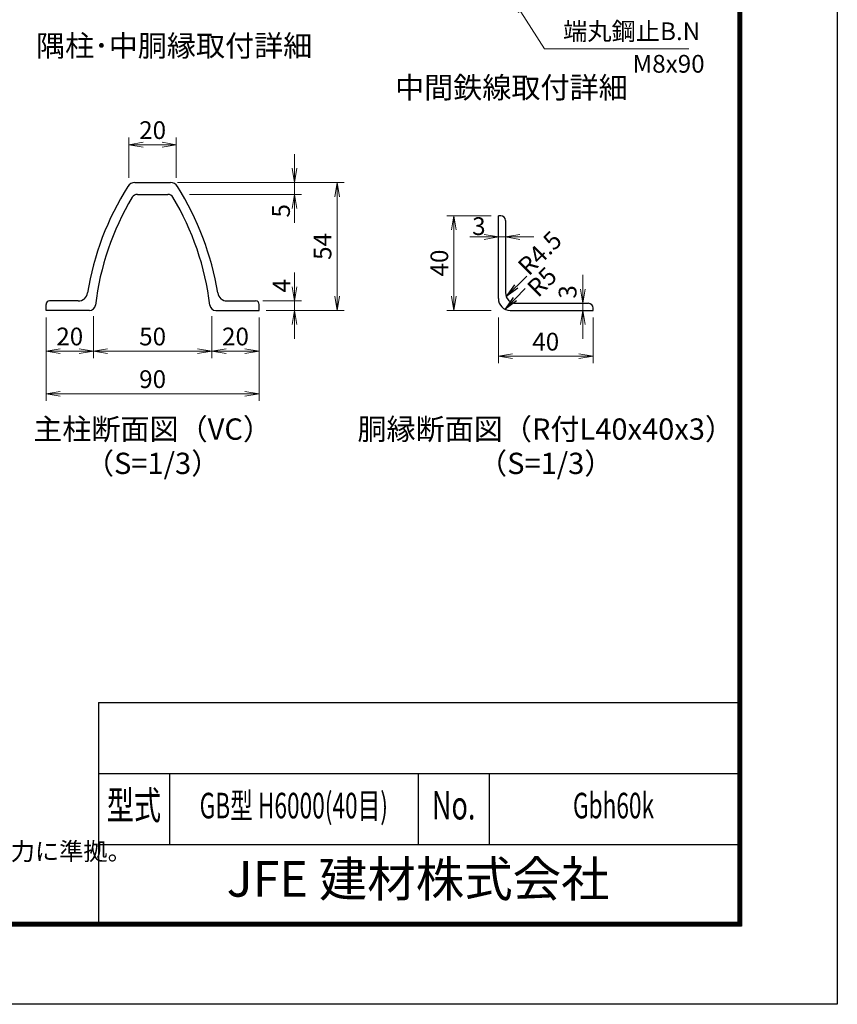
# Model space of a CAD drawing. Units: millimetres. Extents: x 0 to 21000, y 0 to 14850.
# Drawn here: x 15246 to 21000, y 0 to 6929 of the extents above; entities that cross this region are included whole.
import ezdxf
from ezdxf.enums import TextEntityAlignment as Align

# ---------------------------------------------------------------- set-up
doc = ezdxf.new("R2010")
doc.units = ezdxf.units.MM
doc.header["$LTSCALE"] = 3
doc.header["$MEASUREMENT"] = 0
doc.header["$PDMODE"] = 35
doc.layers.get('Defpoints').update_dxf_attribs({"color": 8})
doc.layers.add('D-STR-DIM', color=7, linetype='Continuous', lineweight=13)
doc.layers.add('D-STR-TXT', color=7, linetype='Continuous', lineweight=13)
for name, color, linetype in [('D-STR1', 1, 'Continuous'), ('D-TTL', 2, 'Continuous'), ('D-TTL-TXT', 7, 'Continuous')]:
    doc.layers.add(name, color=color, linetype=linetype)
doc.styles.add('ROMANSE', font='Romans.shx', dxfattribs={"width": 0.7, "bigfont": 'EXTFONT.SHX'})
doc.styles.add('ゴシック', font='txt')
doc.dimstyles.new('STYLE', dxfattribs={"dimscale": 50, "dimtxt": 2.5, "dimasz": 2, "dimexe": 1, "dimexo": 1, "dimgap": 0.8, "dimtad": 1, "dimdsep": 46, "dimtxsty": 'ゴシック', "dimblk": 'OPEN', "dimcen": 1e-08, "dimclrd": 256, "dimclre": 256, "dimclrt": 256, "dimadec": 0, "dimazin": 2, "dimtfac": 1, "dimtmove": 2, "dimatfit": 3, "dimldrblk": 'OPEN', "dimfxl": 0, "dimtolj": 1, "dimtzin": 0, "dimlwd": -1, "dimlwe": -1, "dimarcsym": 0})

# ---------------------------------------------------------------- blocks, each defined once
blk = doc.blocks.new('_Open')
at = {"color": 0, "linetype": 'ByBlock', "lineweight": -2}
for p, q in [((-1, 0.167), (0, 0)), ((-1, -0.167), (0, 0)), ((0, 0), (-1, 0))]:
    blk.add_line(p, q, dxfattribs=at)
blk = doc.blocks.new('*D28')
at = {"layer": 'D-STR-DIM'}
for p, q in [((18514.8, 5399.8), (18414.8, 5399.8)), ((18614.8, 5399.8), (18664.8, 5399.8)), ((18764.8, 5399.8), (18864.8, 5399.8))]:
    blk.add_line(p, q, dxfattribs=at)
at = {"layer": 'Defpoints', "color": 0}
for p in [(18614.8, 5399.8), (18664.8, 5399.8), (18664.8, 5399.8)]:
    blk.add_point(p, dxfattribs=at)
at = {"layer": 'D-STR-DIM', "xscale": 100, "yscale": 100, "zscale": 100}
blk.add_blockref('_Open', (18614.8, 5399.8), dxfattribs=at)
at = {"layer": 'D-STR-DIM', "xscale": 100, "yscale": 100, "zscale": 100, "rotation": 180}
blk.add_blockref('_Open', (18664.8, 5399.8), dxfattribs=at)
at = {"layer": 'D-STR-DIM', "insert": (18477.5, 5476.1), "char_height": 125, "attachment_point": 5, "style": 'ゴシック'}
blk.add_mtext('\\A1;3', dxfattribs=at)
blk = doc.blocks.new('*D29')
at = {"layer": 'D-STR-DIM'}
for p, q in [((19208.9, 5033.1), (19208.9, 5133.1)), ((19208.9, 4933.1), (19208.9, 4883.1)), ((19220.3, 4883.1), (19258.9, 4883.1)), ((19208.9, 4783.1), (19208.9, 4683.1))]:
    blk.add_line(p, q, dxfattribs=at)
at = {"layer": 'Defpoints', "color": 0}
for p in [(19208.9, 4933.1), (19170.3, 4883.1), (19208.9, 4883.1)]:
    blk.add_point(p, dxfattribs=at)
at = {"layer": 'D-STR-DIM', "xscale": 100, "yscale": 100, "zscale": 100}
for p, rotation in [((19208.9, 4933.1), 270), ((19208.9, 4883.1), 90)]:
    blk.add_blockref('_Open', p, dxfattribs=dict(at, rotation=rotation))
at = {"layer": 'D-STR-DIM', "insert": (19102.1, 5013.2), "char_height": 125, "attachment_point": 5, "rotation": 90, "style": 'ゴシック'}
blk.add_mtext('\\A1;3', dxfattribs=at)
blk = doc.blocks.new('*D30')
at = {"layer": 'D-STR-DIM'}
for p, q in [((18564.8, 5549.7), (18251.8, 5549.7)), ((18301.8, 5449.7), (18301.8, 4983.1)), ((18564.8, 4883.1), (18251.8, 4883.1))]:
    blk.add_line(p, q, dxfattribs=at)
at = {"layer": 'Defpoints', "color": 0}
for p in [(18614.8, 5549.7), (18301.8, 4883.1), (18614.8, 4883.1)]:
    blk.add_point(p, dxfattribs=at)
at = {"layer": 'D-STR-DIM', "xscale": 100, "yscale": 100, "zscale": 100}
for p, rotation in [((18301.8, 5549.7), 90), ((18301.8, 4883.1), 270)]:
    blk.add_blockref('_Open', p, dxfattribs=dict(at, rotation=rotation))
at = {"layer": 'D-STR-DIM', "insert": (18199.3, 5216.4), "char_height": 125, "attachment_point": 5, "rotation": 90, "style": 'ゴシック'}
blk.add_mtext('\\A1;40', dxfattribs=at)
blk = doc.blocks.new('*D31')
at = {"layer": 'D-STR-DIM'}
for p, q in [((18614.8, 4833.1), (18614.8, 4510.8)), ((19281.4, 4833.1), (19281.4, 4510.8)), ((18714.8, 4560.8), (19181.4, 4560.8))]:
    blk.add_line(p, q, dxfattribs=at)
at = {"layer": 'Defpoints', "color": 0}
for p in [(18614.8, 4883.1), (19281.4, 4883.1), (19281.4, 4560.8)]:
    blk.add_point(p, dxfattribs=at)
at = {"layer": 'D-STR-DIM', "xscale": 100, "yscale": 100, "zscale": 100, "rotation": 180}
blk.add_blockref('_Open', (18614.8, 4560.8), dxfattribs=at)
at = {"layer": 'D-STR-DIM', "xscale": 100, "yscale": 100, "zscale": 100}
blk.add_blockref('_Open', (19281.4, 4560.8), dxfattribs=at)
at = {"layer": 'D-STR-DIM', "insert": (18948.1, 4663.3), "char_height": 125, "attachment_point": 5, "style": 'ゴシック'}
blk.add_mtext('\\A1;40', dxfattribs=at)
blk = doc.blocks.new('*D62')
at = {"layer": 'D-STR-DIM'}
for p, q in [((16356.6, 5783), (17529.6, 5783)), ((17479.6, 5683), (17479.6, 4983.1)), ((16981.4, 4883.1), (17529.6, 4883.1))]:
    blk.add_line(p, q, dxfattribs=at)
at = {"layer": 'Defpoints', "color": 0}
for p in [(16306.6, 5783), (16931.4, 4883.1), (17479.6, 4883.1)]:
    blk.add_point(p, dxfattribs=at)
at = {"layer": 'D-STR-DIM', "xscale": 100, "yscale": 100, "zscale": 100}
for p, rotation in [((17479.6, 5783), 90), ((17479.6, 4883.1), 270)]:
    blk.add_blockref('_Open', p, dxfattribs=dict(at, rotation=rotation))
at = {"layer": 'D-STR-DIM', "insert": (17377.1, 5333), "char_height": 125, "attachment_point": 5, "rotation": 90, "style": 'ゴシック'}
blk.add_mtext('\\A1;54', dxfattribs=at)
blk = doc.blocks.new('*D63')
at = {"layer": 'D-STR-DIM'}
for p, q in [((17179.6, 5049.7), (17179.6, 5149.7)), ((16956.4, 4949.7), (17229.6, 4949.7)), ((17179.6, 4949.7), (17179.6, 4883.1)), ((16981.4, 4883.1), (17229.6, 4883.1)), ((17179.6, 4783.1), (17179.6, 4683.1))]:
    blk.add_line(p, q, dxfattribs=at)
at = {"layer": 'Defpoints', "color": 0}
for p in [(16906.4, 4949.7), (16931.4, 4883.1), (17179.6, 4883.1)]:
    blk.add_point(p, dxfattribs=at)
at = {"layer": 'D-STR-DIM', "xscale": 100, "yscale": 100, "zscale": 100}
for p, rotation in [((17179.6, 4949.7), 270), ((17179.6, 4883.1), 90)]:
    blk.add_blockref('_Open', p, dxfattribs=dict(at, rotation=rotation))
at = {"layer": 'D-STR-DIM', "insert": (17089.3, 5056.3), "char_height": 125, "attachment_point": 5, "rotation": 90, "style": 'ゴシック'}
blk.add_mtext('\\A1;4', dxfattribs=at)
blk = doc.blocks.new('*D64')
at = {"layer": 'D-STR-DIM'}
for p, q in [((17179.6, 5883), (17179.6, 5983)), ((16356.6, 5783), (17229.6, 5783)), ((17179.6, 5783), (17179.6, 5699.7)), ((16440.1, 5699.7), (17229.6, 5699.7)), ((17179.6, 5599.7), (17179.6, 5499.7))]:
    blk.add_line(p, q, dxfattribs=at)
at = {"layer": 'Defpoints', "color": 0}
for p in [(16306.6, 5783), (16390.1, 5699.7), (17179.6, 5699.7)]:
    blk.add_point(p, dxfattribs=at)
at = {"layer": 'D-STR-DIM', "xscale": 100, "yscale": 100, "zscale": 100}
for p, rotation in [((17179.6, 5783), 270), ((17179.6, 5699.7), 90)]:
    blk.add_blockref('_Open', p, dxfattribs=dict(at, rotation=rotation))
at = {"layer": 'D-STR-DIM', "insert": (17085.1, 5583.9), "char_height": 125, "attachment_point": 5, "rotation": 90, "style": 'ゴシック'}
blk.add_mtext('\\A1;5', dxfattribs=at)
blk = doc.blocks.new('*D65')
at = {"layer": 'D-STR-DIM'}
for p, q in [((15431.5, 4833.1), (15431.5, 4246.9)), ((16931.4, 4833.1), (16931.4, 4246.9)), ((15531.5, 4296.9), (16831.4, 4296.9))]:
    blk.add_line(p, q, dxfattribs=at)
at = {"layer": 'Defpoints', "color": 0}
for p in [(15431.5, 4883.1), (16931.4, 4883.1), (16931.4, 4296.9)]:
    blk.add_point(p, dxfattribs=at)
at = {"layer": 'D-STR-DIM', "xscale": 100, "yscale": 100, "zscale": 100, "rotation": 180}
blk.add_blockref('_Open', (15431.5, 4296.9), dxfattribs=at)
at = {"layer": 'D-STR-DIM', "xscale": 100, "yscale": 100, "zscale": 100}
blk.add_blockref('_Open', (16931.4, 4296.9), dxfattribs=at)
at = {"layer": 'D-STR-DIM', "insert": (16181.5, 4399.4), "char_height": 125, "attachment_point": 5, "style": 'ゴシック'}
blk.add_mtext('\\A1;90', dxfattribs=at)
blk = doc.blocks.new('*D66')
at = {"layer": 'D-STR-DIM'}
for p, q in [((16598.1, 4843.4), (16598.1, 4546.9)), ((16931.4, 4833.1), (16931.4, 4546.9)), ((16698.1, 4596.9), (16831.4, 4596.9))]:
    blk.add_line(p, q, dxfattribs=at)
at = {"layer": 'Defpoints', "color": 0}
for p in [(16598.1, 4893.4), (16931.4, 4883.1), (16931.4, 4596.9)]:
    blk.add_point(p, dxfattribs=at)
at = {"layer": 'D-STR-DIM', "xscale": 100, "yscale": 100, "zscale": 100, "rotation": 180}
blk.add_blockref('_Open', (16598.1, 4596.9), dxfattribs=at)
at = {"layer": 'D-STR-DIM', "xscale": 100, "yscale": 100, "zscale": 100}
blk.add_blockref('_Open', (16931.4, 4596.9), dxfattribs=at)
at = {"layer": 'D-STR-DIM', "insert": (16764.8, 4699.4), "char_height": 125, "attachment_point": 5, "style": 'ゴシック'}
blk.add_mtext('\\A1;20', dxfattribs=at)
blk = doc.blocks.new('*D32')
at = {"layer": 'D-STR-DIM'}
for p, q in [((15764.8, 4843.4), (15764.8, 4546.9)), ((16598.1, 4843.4), (16598.1, 4546.9)), ((15864.8, 4596.9), (16498.1, 4596.9))]:
    blk.add_line(p, q, dxfattribs=at)
at = {"layer": 'Defpoints', "color": 0}
for p in [(15764.8, 4893.4), (16598.1, 4893.4), (16598.1, 4596.9)]:
    blk.add_point(p, dxfattribs=at)
at = {"layer": 'D-STR-DIM', "xscale": 100, "yscale": 100, "zscale": 100, "rotation": 180}
blk.add_blockref('_Open', (15764.8, 4596.9), dxfattribs=at)
at = {"layer": 'D-STR-DIM', "xscale": 100, "yscale": 100, "zscale": 100}
blk.add_blockref('_Open', (16598.1, 4596.9), dxfattribs=at)
at = {"layer": 'D-STR-DIM', "insert": (16181.5, 4699.4), "char_height": 125, "attachment_point": 5, "style": 'ゴシック'}
blk.add_mtext('\\A1;50', dxfattribs=at)
blk = doc.blocks.new('*D67')
at = {"layer": 'D-STR-DIM'}
for p, q in [((15431.5, 4833.1), (15431.5, 4546.9)), ((15764.8, 4843.4), (15764.8, 4546.9)), ((15531.5, 4596.9), (15664.8, 4596.9))]:
    blk.add_line(p, q, dxfattribs=at)
at = {"layer": 'Defpoints', "color": 0}
for p in [(15431.5, 4883.1), (15764.8, 4893.4), (15764.8, 4596.9)]:
    blk.add_point(p, dxfattribs=at)
at = {"layer": 'D-STR-DIM', "xscale": 100, "yscale": 100, "zscale": 100, "rotation": 180}
blk.add_blockref('_Open', (15431.5, 4596.9), dxfattribs=at)
at = {"layer": 'D-STR-DIM', "xscale": 100, "yscale": 100, "zscale": 100}
blk.add_blockref('_Open', (15764.8, 4596.9), dxfattribs=at)
at = {"layer": 'D-STR-DIM', "insert": (15598.2, 4699.4), "char_height": 125, "attachment_point": 5, "style": 'ゴシック'}
blk.add_mtext('\\A1;20', dxfattribs=at)
blk = doc.blocks.new('*D33')
at = {"layer": 'D-STR-DIM'}
for p, q in [((16014.8, 5815.6), (16014.8, 6099.2)), ((16348.1, 5815.6), (16348.1, 6099.2)), ((16114.8, 6049.2), (16248.1, 6049.2))]:
    blk.add_line(p, q, dxfattribs=at)
at = {"layer": 'Defpoints', "color": 0}
for p in [(16348.1, 6049.2), (16014.8, 5765.6), (16348.1, 5765.6)]:
    blk.add_point(p, dxfattribs=at)
at = {"layer": 'D-STR-DIM', "xscale": 100, "yscale": 100, "zscale": 100, "rotation": 180}
blk.add_blockref('_Open', (16014.8, 6049.2), dxfattribs=at)
at = {"layer": 'D-STR-DIM', "xscale": 100, "yscale": 100, "zscale": 100}
blk.add_blockref('_Open', (16348.1, 6049.2), dxfattribs=at)
at = {"layer": 'D-STR-DIM', "insert": (16181.5, 6151.7), "char_height": 125, "attachment_point": 5, "style": 'ゴシック'}
blk.add_mtext('\\A1;20', dxfattribs=at)

msp = doc.modelspace()

# ---------------------------------------------------------------- linework, layer by layer
at = {"layer": 'D-STR1'}
for p, q in [((16056.3838, 5783.0226), (16306.5701, 5783.0226)), ((16074.1089, 5699.6926), (16288.845, 5699.6926)), ((15431.507, 4883.0586), (15431.507, 4924.7236)), ((15431.507, 4883.0586), (15431.507, 4924.7236)), ((15657.7459, 4949.7226), (15456.506, 4949.7226)), ((16705.208, 4949.7226), (16906.448, 4949.7226)), ((16931.447, 4883.0586), (16931.447, 4924.7236)), ((15737.3927, 4883.0586), (15431.507, 4883.0586)), ((16625.5612, 4883.0586), (16931.447, 4883.0586))]:
    msp.add_line(p, q, dxfattribs=at)
at = {"layer": 'D-STR1', "linetype": 'Continuous'}
for p, q in [((18631.4473, 5549.6989), (18614.7813, 5549.6989)), ((18614.7813, 4966.3886), (18614.7813, 5549.6989)), ((18664.7793, 5516.3669), (18664.7793, 5008.0536)), ((18739.7763, 4933.0566), (19248.0893, 4933.0566)), ((18698.1113, 4883.0586), (19281.4213, 4883.0586)), ((19281.4213, 4883.0586), (19281.4213, 4899.7246))]:
    msp.add_line(p, q, dxfattribs=at)
at = {"layer": 'D-STR1'}
for centre, radius, start, end in [((17698.083, 4688.0664), 1999.92, 147.73027909, 170.85863076), ((16056.3838, 5724.6916), 58.331, 90, 147.73027909), ((16306.5701, 5724.6916), 58.331, 32.26972091, 90), ((14664.871, 4688.0664), 1999.92, 9.14136924, 32.26972091), ((16074.1089, 5658.0276), 41.665, 90, 149.15112943), ((16288.845, 5658.0276), 41.665, 30.84887057, 90), ((17698.083, 4688.0664), 1933.256, 149.15112943, 173.11763788), ((14664.871, 4688.0664), 1933.256, 6.88236212, 30.84887057), ((15657.7459, 5016.3866), 66.664, 270, 350.85863076), ((16705.208, 5016.3866), 66.664, 189.14136924, 270), ((15456.506, 4924.7236), 24.999, 90, 180), ((15737.3927, 4924.7236), 41.665, 270, 353.11763788), ((16625.5612, 4924.7236), 41.665, 186.88236212, 270), ((16906.448, 4924.7236), 24.999, 0, 90)]:
    msp.add_arc(centre, radius, start, end, dxfattribs=at)
at = {"layer": 'D-STR1', "linetype": 'Continuous'}
for centre, radius, start, end in [((18631.4473, 5516.3669), 33.332, 0, 90), ((18739.7763, 5008.0536), 74.997, 180.000458, 270), ((18698.1113, 4966.3886), 83.33, 180.000427, 270), ((19248.0893, 4899.7246), 33.332, 0, 90)]:
    msp.add_arc(centre, radius, start, end, dxfattribs=at)
at = {"layer": 'D-TTL', "color": 7}
for p, q in [((15800, 2125), (15800, 575)), ((15800, 2125), (20300, 2125)), ((15800, 1625), (20300, 1625)), ((16300, 1625), (16300, 1125)), ((18050, 1625), (18050, 1125)), ((18550, 1625), (18550, 1125)), ((15800, 1125), (20300, 1125))]:
    msp.add_line(p, q, dxfattribs=at)
at = {"layer": 'D-TTL'}
msp.add_lwpolyline([(0, 14850), (21000, 14850), (21000, 0), (0, 0)], close=True, dxfattribs=at)
at = {"layer": 'D-TTL', "color": 7}
for points in [[(675, 14300), (20325, 14300), (20325, 550), (675, 550)], [(681.25, 14293.75), (20318.75, 14293.75), (20318.75, 556.25), (681.25, 556.25)], [(687.5, 14287.5), (20312.5, 14287.5), (20312.5, 562.5), (687.5, 562.5)], [(693.75, 14281.25), (20306.25, 14281.25), (20306.25, 568.75), (693.75, 568.75)], [(700, 14275), (20300, 14275), (20300, 575), (700, 575)]]:
    msp.add_lwpolyline(points, close=True, dxfattribs=at)

# ---------------------------------------------------------------- texts
at = {"layer": 'D-STR-DIM', "style": 'ゴシック'}
for s, p in [('R4.5', (18828.689, 5120.5109)), ('R5', (18894.3748, 4968.5938))]:
    msp.add_text(s, height=125, rotation=45, dxfattribs=at).set_placement(p)
at = {"layer": 'D-STR-TXT', "style": 'ゴシック'}
for s, p in [('端丸鋼止B.N', (19070.4459, 6784.954)), ('M8x90', (19558.9759, 6556.1295))]:
    msp.add_text(s, height=125, dxfattribs=at).set_placement(p)
at = {"layer": 'D-TTL-TXT', "linetype": 'Continuous', "style": 'ゴシック'}
for s, p in [('隅柱･中胴縁取付詳細', (16332.9378, 6725.8869)), ('中間鉄線取付詳細', (18706.1977, 6431.8853)), ('主柱断面図（VC）', (16181.474, 4028.4432)), ('胴縁断面図（R付L40x40x3）', (18948.0984, 4028.4432)), ('（S=1/3）', (16181.474, 3787.2218)), ('（S=1/3）', (18948.0984, 3787.2232))]:
    msp.add_text(s, height=150, dxfattribs=at).set_placement(p, align=Align.MIDDLE)
at = {"layer": 'D-TTL-TXT', "style": 'ROMANSE'}
for s, height, width, p in [('型式', 200, 0.7, (16050, 1375)), ('GB型 H6000(40目)', 180, 0.65, (17175, 1375)), ('No.', 200, 0.7, (18300, 1375)), ('Gbh60k', 180, 0.65, (19425, 1375))]:
    msp.add_text(s, height=height, dxfattribs=dict(at, width=width)).set_placement(p, align=Align.MIDDLE)
at = {"layer": 'D-TTL-TXT', "linetype": 'Continuous', "style": 'ゴシック'}
msp.add_text('（設計条件）風荷重：昭和57年改正 建築基準法・同施行令に基づく風圧力に準拠。', height=125, dxfattribs=at).set_placement((9668.8766, 1014.122))
at = {"layer": 'D-TTL-TXT', "style": 'ROMANSE'}
msp.add_text('JFE 建材株式会社', height=250, dxfattribs=at).set_placement((18050, 850), align=Align.MIDDLE)

# ---------------------------------------------------------------- dimensions: what is measured, and where the dimension line sits
at = {"layer": 'D-STR-DIM'}
for base, p1, p2, picture, middle in [((16348.137, 6049.1996), (16014.817, 5765.6147), (16348.137, 5765.6147), '*D33', (16181.477, 6151.6996)), ((15764.827, 4596.9475), (15431.507, 4883.0586), (15764.827, 4893.3655), '*D67', (15598.167, 4699.4475)), ((16931.447, 4296.9475), (15431.507, 4883.0586), (16931.447, 4883.0586), '*D65', (16181.477, 4399.4475)), ((16598.127, 4596.9475), (15764.827, 4893.3655), (16598.127, 4893.3655), '*D32', (16181.477, 4699.4475)), ((16931.447, 4596.9475), (16598.127, 4893.3655), (16931.447, 4883.0586), '*D66', (16764.787, 4699.4475))]:
    dim = msp.add_linear_dim(base=base, p1=p1, p2=p2, dimstyle='STYLE', override={"dimlfac": 0.06}, dxfattribs=at)
    dim.commit()
    dim.dimension.update_dxf_attribs({"geometry": picture, "text_midpoint": middle})
for base, p1, p2, picture, middle in [((17179.5539, 5699.6926), (16306.5701, 5783.0226), (16390.0644, 5699.6926), '*D64', (17085.0526, 5583.9025)), ((17179.5539, 4883.0586), (16906.448, 4949.7226), (16931.447, 4883.0586), '*D63', (17089.2977, 5056.3078))]:
    dim = msp.add_linear_dim(base=base, p1=p1, p2=p2, angle=90, dimstyle='STYLE', override={"dimlfac": 0.06}, dxfattribs=at)
    dim.commit()
    dim.dimension.update_dxf_attribs({"geometry": picture, "text_midpoint": middle, "dimtype": 160})
dim = msp.add_linear_dim(base=(17479.5539, 4883.0586), p1=(16306.5701, 5783.0226), p2=(16931.447, 4883.0586), angle=90, dimstyle='STYLE', override={"dimlfac": 0.06}, dxfattribs=at)
dim.commit()
dim.dimension.update_dxf_attribs({"geometry": '*D62', "text_midpoint": (17377.0539, 5333.0406)})
dim = msp.add_linear_dim(base=(18301.7674, 4883.0586), p1=(18614.7813, 5549.6989), p2=(18614.7816, 4883.0586), angle=90, text='40', dimstyle='STYLE', override={"dimlfac": 0.06}, dxfattribs=at)
dim.commit()
dim.dimension.update_dxf_attribs({"geometry": '*D30', "text_midpoint": (18199.2674, 5216.3787)})
dim = msp.add_linear_dim(base=(18664.7793, 5399.7747), p1=(18614.7813, 5399.7747), p2=(18664.7793, 5399.7747), text='3', dimstyle='STYLE', override={"dimlfac": 0.06}, dxfattribs=at)
dim.commit()
dim.dimension.update_dxf_attribs({"geometry": '*D28', "text_midpoint": (18477.4879, 5476.1093), "dimtype": 160})
dim = msp.add_linear_dim(base=(19208.9209, 4883.0586), p1=(19208.9209, 4933.0566), p2=(19170.3146, 4883.0586), angle=90, text='3', dimstyle='STYLE', override={"dimlfac": 0.06}, dxfattribs=at)
dim.commit()
dim.dimension.update_dxf_attribs({"geometry": '*D29', "text_midpoint": (19102.1309, 5013.2149), "dimtype": 160})
dim = msp.add_linear_dim(base=(19281.4213, 4560.845), p1=(18614.7816, 4883.0586), p2=(19281.4213, 4883.0586), text='40', dimstyle='STYLE', override={"dimlfac": 0.06}, dxfattribs=at)
dim.commit()
dim.dimension.update_dxf_attribs({"geometry": '*D31', "text_midpoint": (18948.1014, 4663.345)})

# ---------------------------------------------------------------- leaders
for points in [[(18669.8204, 4981.0217), (18813.9215, 5123.7942)], [(18661.4558, 4891.5536), (18803.6528, 5036.8116)]]:
    msp.add_leader(points, dimstyle='STYLE', override={"dimgap": 0.8, "dimtad": 0}, dxfattribs=at)
at = {"layer": 'D-STR-TXT'}
msp.add_leader([(18717.8436, 7071.1885), (18939.9636, 6724.0149), (19955.5981, 6724.0149)], dimstyle='STYLE', override={"dimgap": 0.8, "dimtad": 1}, dxfattribs=at)

doc.saveas('drawing.dxf')
